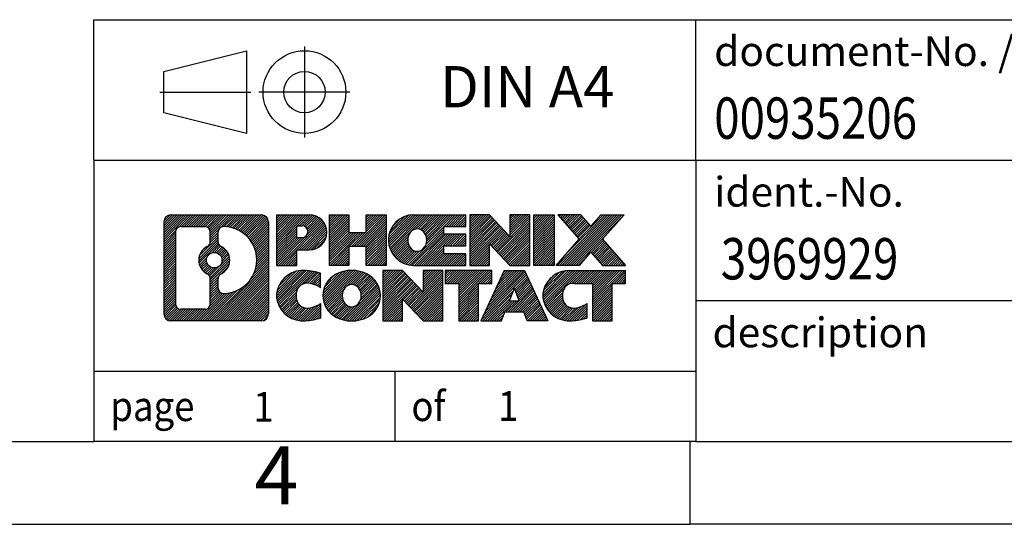
# Model space of a CAD drawing. Units: millimetres. Extents: x -1256 to -959, y -1154 to -944.
# Drawn here: x -1098 to -1038, y -1154 to -1123 of the extents above; entities that cross this region are included whole.
import ezdxf

# ---------------------------------------------------------------- set-up
doc = ezdxf.new("R2010")
doc.units = ezdxf.units.MM
doc.linetypes.add('DOT_CENTER', pattern=[14, 12, -1, 0, -1])
doc.linetypes.add('PHANTOM', pattern=[13, 10, -1, 0, -1, 0, -1])
doc.layers.add('1', color=7, linetype='Continuous')
doc.styles.add('CONVERTER_11', font='txt.shx', dxfattribs={"width": 0.9})
doc.styles.add('CONVERTER_12', font='txt.shx', dxfattribs={"width": 0.81})
doc.styles.add('CONVERTER_13', font='txt.shx', dxfattribs={"width": 0.855})
pattern_1 = [(45, (0, 0), (-0.0707106781186548, 0.0707106781186548), [])]

# ---------------------------------------------------------------- blocks, each defined once
blk = doc.blocks.new('_rahmen', base_point=(-963.7894021225958, -1153.524999863705))
at = {"layer": '1', "linetype": 'Continuous'}
h = blk.add_hatch(dxfattribs=at)
h.set_pattern_fill('_USER', color=2, scale=0.1, angle=45, pattern_type=0)
h.set_pattern_definition(pattern_1)
edge = h.paths.add_edge_path()
edge.add_arc((-1088.673307147401, -1135.242744479105), 0.4242446153841684, 90, 180)
edge.add_line((-1089.097551762783, -1135.242744479105), (-1089.097551762783, -1140.807255248305))
edge.add_arc((-1088.673307147401, -1140.807255248305), 0.424244615382122, 180, 270)
edge.add_line((-1088.673307147401, -1141.231499863688), (-1083.199995056684, -1141.231499863688))
edge.add_arc((-1083.199995056684, -1140.807255248305), 0.4242446153830315, 270, 360)
edge.add_line((-1082.7757504413, -1140.807255248305), (-1082.7757504413, -1135.242744479105))
edge.add_arc((-1083.199995056684, -1135.242744479105), 0.424244615383941, 0, 90)
edge.add_line((-1083.199995056684, -1134.818499863721), (-1088.673307147401, -1134.818499863721))
edge = h.paths.add_edge_path(flags=16)
edge.add_arc((-1086.053721496883, -1137.56162670746), 0.4709789327791896, 0, 360)
edge = h.paths.add_edge_path(flags=16)
edge.add_arc((-1086.02990648221, -1137.56162670746), 0.911848150144268, 295.3740086781386, 424.6259913218307)
edge.add_arc((-1085.503863784122, -1136.452485107493), 0.3157169230771615, 180, 244.6259913214821, ccw=False)
edge.add_line((-1085.819580707199, -1136.452485107493), (-1085.819580707199, -1135.846949818986))
edge.add_arc((-1085.503863784122, -1135.846949818986), 0.3157169230762441, 90.18896704268508, 180, ccw=False)
edge.add_arc((-1085.498247648812, -1137.549784766555), 2.018561131933155, -90.1889670424352, 90.18896704243508, ccw=False)
edge.add_arc((-1085.503863784122, -1139.252619714124), 0.3157169230771615, 180, 269.81103295731475, ccw=False)
edge.add_line((-1085.819580707199, -1139.252619714124), (-1085.819580707199, -1138.670768307429))
edge.add_arc((-1085.503863784122, -1138.670768307429), 0.3157169230773483, 115.37400867844721, 180, ccw=False)
edge = h.paths.add_edge_path(flags=16)
edge.add_line((-1088.079412470654, -1140.518944308131), (-1086.603579209644, -1140.518944308131))
edge.add_arc((-1086.603579209644, -1140.203227385055), 0.3157169230760246, 270, 360)
edge.add_line((-1086.287862286568, -1140.203227385055), (-1086.287862286568, -1138.672456453523))
edge.add_arc((-1086.603579209644, -1138.672456453523), 0.3157169230760246, 0, 64.80558935152946)
edge.add_arc((-1086.080994762069, -1137.56162670746), 0.9118975235573831, 115.1944106485686, 244.8055893514618, ccw=False)
edge.add_arc((-1086.603579209644, -1136.450796961398), 0.3157169230761294, 295.1944106484705, 360)
edge.add_line((-1086.287862286568, -1136.450796961398), (-1086.287862286568, -1135.846772342338))
edge.add_arc((-1086.603579209644, -1135.846772342338), 0.3157169230760246, 0, 90)
edge.add_line((-1086.603579209644, -1135.531055419261), (-1088.079412470654, -1135.531055419261))
edge.add_arc((-1088.079412470654, -1135.846772342338), 0.3157169230769341, 90, 180)
edge.add_line((-1088.39512939373, -1135.846772342338), (-1088.39512939373, -1140.203227385055))
edge.add_arc((-1088.079412470654, -1140.203227385055), 0.3157169230760246, 180, 270)
h = blk.add_hatch(dxfattribs=at)
h.set_pattern_fill('_USER', color=2, scale=0.1, angle=45, pattern_type=0)
h.set_pattern_definition(pattern_1)
edge = h.paths.add_edge_path()
edge.add_arc((-1088.673307147401, -1135.242744479105), 0.4242446153841684, 90, 180)
edge.add_line((-1089.097551762783, -1135.242744479105), (-1089.097551762783, -1140.807255248305))
edge.add_arc((-1088.673307147401, -1140.807255248305), 0.424244615382122, 180, 270)
edge.add_line((-1088.673307147401, -1141.231499863688), (-1083.199995056684, -1141.231499863688))
edge.add_arc((-1083.199995056684, -1140.807255248305), 0.4242446153830315, 270, 360)
edge.add_line((-1082.7757504413, -1140.807255248305), (-1082.7757504413, -1135.242744479105))
edge.add_arc((-1083.199995056684, -1135.242744479105), 0.424244615383941, 0, 90)
edge.add_line((-1083.199995056684, -1134.818499863721), (-1088.673307147401, -1134.818499863721))
edge = h.paths.add_edge_path(flags=16)
edge.add_arc((-1086.053721496883, -1137.56162670746), 0.4709789327791896, 0, 360)
edge = h.paths.add_edge_path(flags=16)
edge.add_arc((-1086.02990648221, -1137.56162670746), 0.911848150144268, 295.3740086781386, 424.6259913218307)
edge.add_arc((-1085.503863784122, -1136.452485107493), 0.3157169230771615, 180, 244.6259913214821, ccw=False)
edge.add_line((-1085.819580707199, -1136.452485107493), (-1085.819580707199, -1135.846949818986))
edge.add_arc((-1085.503863784122, -1135.846949818986), 0.3157169230762441, 90.18896704268508, 180, ccw=False)
edge.add_arc((-1085.498247648812, -1137.549784766555), 2.018561131933155, -90.1889670424352, 90.18896704243508, ccw=False)
edge.add_arc((-1085.503863784122, -1139.252619714124), 0.3157169230771615, 180, 269.81103295731475, ccw=False)
edge.add_line((-1085.819580707199, -1139.252619714124), (-1085.819580707199, -1138.670768307429))
edge.add_arc((-1085.503863784122, -1138.670768307429), 0.3157169230773483, 115.37400867844721, 180, ccw=False)
edge = h.paths.add_edge_path(flags=16)
edge.add_line((-1088.079412470654, -1140.518944308131), (-1086.603579209644, -1140.518944308131))
edge.add_arc((-1086.603579209644, -1140.203227385055), 0.3157169230760246, 270, 360)
edge.add_line((-1086.287862286568, -1140.203227385055), (-1086.287862286568, -1138.672456453523))
edge.add_arc((-1086.603579209644, -1138.672456453523), 0.3157169230760246, 0, 64.80558935152946)
edge.add_arc((-1086.080994762069, -1137.56162670746), 0.9118975235573831, 115.1944106485686, 244.8055893514618, ccw=False)
edge.add_arc((-1086.603579209644, -1136.450796961398), 0.3157169230761294, 295.1944106484705, 360)
edge.add_line((-1086.287862286568, -1136.450796961398), (-1086.287862286568, -1135.846772342338))
edge.add_arc((-1086.603579209644, -1135.846772342338), 0.3157169230760246, 0, 90)
edge.add_line((-1086.603579209644, -1135.531055419261), (-1088.079412470654, -1135.531055419261))
edge.add_arc((-1088.079412470654, -1135.846772342338), 0.3157169230769341, 90, 180)
edge.add_line((-1088.39512939373, -1135.846772342338), (-1088.39512939373, -1140.203227385055))
edge.add_arc((-1088.079412470654, -1140.203227385055), 0.3157169230760246, 180, 270)
h = blk.add_hatch(dxfattribs=at)
h.set_pattern_fill('_USER', color=2, scale=0.1, angle=45, pattern_type=0)
h.set_pattern_definition(pattern_1)
edge = h.paths.add_edge_path()
edge.add_line((-1082.298633360433, -1134.818499863703), (-1082.298633360433, -1137.872309387514))
edge.add_line((-1082.298633360433, -1137.872309387514), (-1081.058128950179, -1137.872309387514))
edge.add_line((-1081.058128950179, -1137.872309387514), (-1081.058128950179, -1136.92923114637))
edge.add_line((-1081.058128950179, -1136.92923114637), (-1080.299361362399, -1136.92923114637))
edge.add_arc((-1080.299361362399, -1135.873865505037), 1.055365641333083, 270, 450)
edge.add_line((-1080.299361362399, -1134.818499863703), (-1082.298633360433, -1134.818499863703))
edge = h.paths.add_edge_path(flags=16)
edge.add_line((-1080.740833888637, -1135.481605709143), (-1081.058128950179, -1135.481605709143))
edge.add_line((-1081.058128950179, -1135.481605709143), (-1081.058128950179, -1136.187333358485))
edge.add_line((-1081.058128950179, -1136.187333358485), (-1080.740833888637, -1136.187333358485))
edge.add_arc((-1080.740833888637, -1135.834469533814), 0.3528638246709761, 270, 450)
h = blk.add_hatch(dxfattribs=at)
h.set_pattern_fill('_USER', color=2, scale=0.1, angle=45, pattern_type=0)
h.set_pattern_definition(pattern_1)
edge = h.paths.add_edge_path()
edge.add_line((-1082.298633360433, -1134.818499863703), (-1082.298633360433, -1137.872309387514))
edge.add_line((-1082.298633360433, -1137.872309387514), (-1081.058128950179, -1137.872309387514))
edge.add_line((-1081.058128950179, -1137.872309387514), (-1081.058128950179, -1136.92923114637))
edge.add_line((-1081.058128950179, -1136.92923114637), (-1080.299361362399, -1136.92923114637))
edge.add_arc((-1080.299361362399, -1135.873865505037), 1.055365641333083, 270, 450)
edge.add_line((-1080.299361362399, -1134.818499863703), (-1082.298633360433, -1134.818499863703))
edge = h.paths.add_edge_path(flags=16)
edge.add_line((-1080.740833888637, -1135.481605709143), (-1081.058128950179, -1135.481605709143))
edge.add_line((-1081.058128950179, -1135.481605709143), (-1081.058128950179, -1136.187333358485))
edge.add_line((-1081.058128950179, -1136.187333358485), (-1080.740833888637, -1136.187333358485))
edge.add_arc((-1080.740833888637, -1135.834469533814), 0.3528638246709761, 270, 450)
h = blk.add_hatch(dxfattribs=at)
h.set_pattern_fill('_USER', color=2, scale=0.1, angle=45, pattern_type=0)
h.set_pattern_definition(pattern_1)
h.paths.add_polyline_path([(-1075.666705936385, -1134.818499863703), (-1075.666705936385, -1137.872309387514), (-1076.859498638551, -1137.872309387514), (-1076.859498638551, -1136.73803727867), (-1077.909156216459, -1136.73803727867), (-1077.909156216459, -1137.872309387514), (-1079.101948918625, -1137.872309387514), (-1079.101948918625, -1134.818499863703), (-1077.909156216459, -1134.818499863703), (-1077.909156216459, -1135.887333197037), (-1076.859498638551, -1135.887333197037), (-1076.859498638551, -1134.818499863703)])
h = blk.add_hatch(dxfattribs=at)
h.set_pattern_fill('_USER', color=2, scale=0.1, angle=45, pattern_type=0)
h.set_pattern_definition(pattern_1)
h.paths.add_polyline_path([(-1075.666705936385, -1134.818499863703), (-1075.666705936385, -1137.872309387514), (-1076.859498638551, -1137.872309387514), (-1076.859498638551, -1136.73803727867), (-1077.909156216459, -1136.73803727867), (-1077.909156216459, -1137.872309387514), (-1079.101948918625, -1137.872309387514), (-1079.101948918625, -1134.818499863703), (-1077.909156216459, -1134.818499863703), (-1077.909156216459, -1135.887333197037), (-1076.859498638551, -1135.887333197037), (-1076.859498638551, -1134.818499863703)])
h = blk.add_hatch(dxfattribs=at)
h.set_pattern_fill('_USER', color=2, scale=0.1, angle=45, pattern_type=0)
h.set_pattern_definition(pattern_1)
edge = h.paths.add_edge_path()
edge.add_arc((-1073.998143143411, -1136.345404625609), 1.526904761906053, 90, 270)
edge.add_line((-1073.998143143411, -1137.872309387514), (-1070.84782341963, -1137.872309387514))
edge.add_line((-1070.84782341963, -1137.872309387514), (-1070.84782341963, -1137.174295782072))
edge.add_line((-1070.84782341963, -1137.174295782072), (-1072.183751246058, -1137.174295782072))
edge.add_line((-1072.183751246058, -1137.174295782072), (-1072.183751246058, -1136.69441142833))
edge.add_line((-1072.183751246058, -1136.69441142833), (-1070.84782341963, -1136.69441142833))
edge.add_line((-1070.84782341963, -1136.69441142833), (-1070.84782341963, -1135.996397822888))
edge.add_line((-1070.84782341963, -1135.996397822888), (-1072.183751246058, -1135.996397822888))
edge.add_line((-1072.183751246058, -1135.996397822888), (-1072.183751246058, -1135.516513469146))
edge.add_line((-1072.183751246058, -1135.516513469146), (-1070.84782341963, -1135.516513469146))
edge.add_line((-1070.84782341963, -1135.516513469146), (-1070.84782341963, -1134.818499863703))
edge.add_line((-1070.84782341963, -1134.818499863703), (-1073.998143143411, -1134.818499863703))
edge = h.paths.add_edge_path(flags=16)
edge.add_arc((-1073.5821310969, -1136.345404625609), 0.7717997786795062, 141.8795802028254, 218.1204197971746)
edge.add_arc((-1073.781871133246, -1136.502135803729), 0.5179085730136636, 218.1204197972034, 321.8795802028121)
edge.add_arc((-1073.981611169592, -1136.345404625609), 0.7717997786795062, 321.8795802028254, 398.1204197971746)
edge.add_arc((-1073.781871133246, -1136.188673447488), 0.517908573013281, 38.12041979710871, 141.8795802028758)
h = blk.add_hatch(dxfattribs=at)
h.set_pattern_fill('_USER', color=2, scale=0.1, angle=45, pattern_type=0)
h.set_pattern_definition(pattern_1)
edge = h.paths.add_edge_path()
edge.add_arc((-1073.998143143411, -1136.345404625609), 1.526904761906053, 90, 270)
edge.add_line((-1073.998143143411, -1137.872309387514), (-1070.84782341963, -1137.872309387514))
edge.add_line((-1070.84782341963, -1137.872309387514), (-1070.84782341963, -1137.174295782072))
edge.add_line((-1070.84782341963, -1137.174295782072), (-1072.183751246058, -1137.174295782072))
edge.add_line((-1072.183751246058, -1137.174295782072), (-1072.183751246058, -1136.69441142833))
edge.add_line((-1072.183751246058, -1136.69441142833), (-1070.84782341963, -1136.69441142833))
edge.add_line((-1070.84782341963, -1136.69441142833), (-1070.84782341963, -1135.996397822888))
edge.add_line((-1070.84782341963, -1135.996397822888), (-1072.183751246058, -1135.996397822888))
edge.add_line((-1072.183751246058, -1135.996397822888), (-1072.183751246058, -1135.516513469146))
edge.add_line((-1072.183751246058, -1135.516513469146), (-1070.84782341963, -1135.516513469146))
edge.add_line((-1070.84782341963, -1135.516513469146), (-1070.84782341963, -1134.818499863703))
edge.add_line((-1070.84782341963, -1134.818499863703), (-1073.998143143411, -1134.818499863703))
edge = h.paths.add_edge_path(flags=16)
edge.add_arc((-1073.5821310969, -1136.345404625609), 0.7717997786795062, 141.8795802028254, 218.1204197971746)
edge.add_arc((-1073.781871133246, -1136.502135803729), 0.5179085730136636, 218.1204197972034, 321.8795802028121)
edge.add_arc((-1073.981611169592, -1136.345404625609), 0.7717997786795062, 321.8795802028254, 398.1204197971746)
edge.add_arc((-1073.781871133246, -1136.188673447488), 0.517908573013281, 38.12041979710871, 141.8795802028758)
h = blk.add_hatch(dxfattribs=at)
h.set_pattern_fill('_USER', color=2, scale=0.1, angle=45, pattern_type=0)
h.set_pattern_definition(pattern_1)
h.paths.add_polyline_path([(-1069.416472177031, -1134.818499863703), (-1070.609264879197, -1134.818499863703), (-1070.609264879197, -1137.872309387514), (-1069.416472177031, -1137.872309387514), (-1069.416472177031, -1136.563533877309), (-1068.175967766777, -1137.872309387514), (-1066.98317506461, -1137.872309387514), (-1066.98317506461, -1134.818499863703), (-1068.175967766777, -1134.818499863703), (-1068.175967766777, -1136.127275373908)])
h = blk.add_hatch(dxfattribs=at)
h.set_pattern_fill('_USER', color=2, scale=0.1, angle=45, pattern_type=0)
h.set_pattern_definition(pattern_1)
h.paths.add_polyline_path([(-1069.416472177031, -1134.818499863703), (-1070.609264879197, -1134.818499863703), (-1070.609264879197, -1137.872309387514), (-1069.416472177031, -1137.872309387514), (-1069.416472177031, -1136.563533877309), (-1068.175967766777, -1137.872309387514), (-1066.98317506461, -1137.872309387514), (-1066.98317506461, -1134.818499863703), (-1068.175967766777, -1134.818499863703), (-1068.175967766777, -1136.127275373908)])
h = blk.add_hatch(dxfattribs=at)
h.set_pattern_fill('_USER', color=2, scale=0.1, angle=45, pattern_type=0)
h.set_pattern_definition(pattern_1)
h.paths.add_polyline_path([(-1065.504112113923, -1134.818499863703), (-1065.504112113923, -1137.872309387514), (-1066.744616524176, -1137.872309387514), (-1066.744616524176, -1134.818499863703)])
h = blk.add_hatch(dxfattribs=at)
h.set_pattern_fill('_USER', color=2, scale=0.1, angle=45, pattern_type=0)
h.set_pattern_definition(pattern_1)
h.paths.add_polyline_path([(-1065.504112113923, -1134.818499863703), (-1065.504112113923, -1137.872309387514), (-1066.744616524176, -1137.872309387514), (-1066.744616524176, -1134.818499863703)])
h = blk.add_hatch(dxfattribs=at)
h.set_pattern_fill('_USER', color=2, scale=0.1, angle=45, pattern_type=0)
h.set_pattern_definition(pattern_1)
h.paths.add_polyline_path([(-1062.684350166, -1134.818499863703), (-1061.281625948252, -1134.818499863703), (-1062.584155579019, -1136.291450393739), (-1061.186202532079, -1137.872309387514), (-1062.588926749827, -1137.872309387514), (-1063.285517687893, -1137.08457760222), (-1063.982108625958, -1137.872309387514), (-1065.384832843706, -1137.872309387514), (-1063.986879796766, -1136.291450393739), (-1065.289409427534, -1134.818499863703), (-1063.886685209784, -1134.818499863703), (-1063.285517687893, -1135.498323185258)])
h = blk.add_hatch(dxfattribs=at)
h.set_pattern_fill('_USER', color=2, scale=0.1, angle=45, pattern_type=0)
h.set_pattern_definition(pattern_1)
h.paths.add_polyline_path([(-1062.684350166, -1134.818499863703), (-1061.281625948252, -1134.818499863703), (-1062.584155579019, -1136.291450393739), (-1061.186202532079, -1137.872309387514), (-1062.588926749827, -1137.872309387514), (-1063.285517687893, -1137.08457760222), (-1063.982108625958, -1137.872309387514), (-1065.384832843706, -1137.872309387514), (-1063.986879796766, -1136.291450393739), (-1065.289409427534, -1134.818499863703), (-1063.886685209784, -1134.818499863703), (-1063.285517687893, -1135.498323185258)])
h = blk.add_hatch(dxfattribs=at)
h.set_pattern_fill('_USER', color=2, scale=0.1, angle=45, pattern_type=0)
h.set_pattern_definition(pattern_1)
edge = h.paths.add_edge_path()
edge.add_arc((-1081.092977373423, -1139.704595101783), 1.205656168390488, 164.938108222879, 195.0618917771105)
edge.add_arc((-1080.67384952996, -1139.591804739748), 1.639695123939264, 195.0618917771041, 275.1581447696346)
edge.add_arc((-1080.962705624696, -1136.391914156527), 4.852596863497922, 275.1581447696228, 285.9799912583569)
edge.add_line((-1079.626777707578, -1141.056996462327), (-1079.626777707578, -1140.184479455524))
edge.add_arc((-1080.804832749603, -1138.294128736374), 2.227384008973294, 288.44807611811336, 301.9309089499615, ccw=False)
edge.add_arc((-1080.386665015943, -1139.547674512412), 0.9059297849844836, 246.62772211192572, 288.44807611816924, ccw=False)
edge.add_arc((-1080.543105048645, -1139.909666531122), 0.511580060193658, 208.5214732576928, 246.6277221119213, ccw=False)
edge.add_arc((-1080.165747790564, -1139.704595101783), 0.941059735333222, 151.4785267422343, 208.5214732577049, ccw=False)
edge.add_arc((-1080.543105048645, -1139.499523672444), 0.5115800601947927, 113.3722778880888, 151.4785267422177, ccw=False)
edge.add_arc((-1080.386665015943, -1139.861515691155), 0.9059297849858621, 71.5519238818535, 113.37227788805151, ccw=False)
edge.add_arc((-1080.804832749603, -1141.115061467191), 2.227384008973766, 58.06909105003848, 71.55192388187919, ccw=False)
edge.add_line((-1079.626777707578, -1139.224710748041), (-1079.626777707578, -1138.352193741238))
edge.add_arc((-1080.962705624696, -1143.017276047039), 4.852596863498408, 74.02000874164679, 84.84185523037718)
edge.add_arc((-1080.67384952996, -1139.817385463818), 1.639695123940213, 84.84185523036543, 164.9381082228882)
h = blk.add_hatch(dxfattribs=at)
h.set_pattern_fill('_USER', color=2, scale=0.1, angle=45, pattern_type=0)
h.set_pattern_definition(pattern_1)
edge = h.paths.add_edge_path()
edge.add_arc((-1081.092977373423, -1139.704595101783), 1.205656168390488, 164.938108222879, 195.0618917771105)
edge.add_arc((-1080.67384952996, -1139.591804739748), 1.639695123939264, 195.0618917771041, 275.1581447696346)
edge.add_arc((-1080.962705624696, -1136.391914156527), 4.852596863497922, 275.1581447696228, 285.9799912583569)
edge.add_line((-1079.626777707578, -1141.056996462327), (-1079.626777707578, -1140.184479455524))
edge.add_arc((-1080.804832749603, -1138.294128736374), 2.227384008973294, 288.44807611811336, 301.9309089499615, ccw=False)
edge.add_arc((-1080.386665015943, -1139.547674512412), 0.9059297849844836, 246.62772211192572, 288.44807611816924, ccw=False)
edge.add_arc((-1080.543105048645, -1139.909666531122), 0.511580060193658, 208.5214732576928, 246.6277221119213, ccw=False)
edge.add_arc((-1080.165747790564, -1139.704595101783), 0.941059735333222, 151.4785267422343, 208.5214732577049, ccw=False)
edge.add_arc((-1080.543105048645, -1139.499523672444), 0.5115800601947927, 113.3722778880888, 151.4785267422177, ccw=False)
edge.add_arc((-1080.386665015943, -1139.861515691155), 0.9059297849858621, 71.5519238818535, 113.37227788805151, ccw=False)
edge.add_arc((-1080.804832749603, -1141.115061467191), 2.227384008973766, 58.06909105003848, 71.55192388187919, ccw=False)
edge.add_line((-1079.626777707578, -1139.224710748041), (-1079.626777707578, -1138.352193741238))
edge.add_arc((-1080.962705624696, -1143.017276047039), 4.852596863498408, 74.02000874164679, 84.84185523037718)
edge.add_arc((-1080.67384952996, -1139.817385463818), 1.639695123940213, 84.84185523036543, 164.9381082228882)
h = blk.add_hatch(dxfattribs=at)
h.set_pattern_fill('_USER', color=2, scale=0.1, angle=45, pattern_type=0)
h.set_pattern_definition(pattern_1)
edge = h.paths.add_edge_path()
edge.add_arc((-1078.023758505873, -1139.704595101783), 1.458034083650873, 117.5481481756474, 242.4518518243485)
edge.add_arc((-1077.742818614039, -1139.16602009148), 2.065479772207819, 242.451851824324, 297.548148175676)
edge.add_arc((-1077.461878722206, -1139.704595101783), 1.458034083651197, 297.5481481756912, 422.451851824313)
edge.add_arc((-1077.742818614039, -1140.243170112086), 2.065479772208021, 62.45185182432691, 117.5481481756731)
edge = h.paths.add_edge_path(flags=16)
edge.add_arc((-1077.742818614039, -1139.547863923663), 0.5179085730129479, 38.12041979726551, 141.8795802028121)
edge.add_arc((-1077.543078577693, -1139.704595101783), 0.7717997786795062, 141.8795802028254, 218.1204197971746)
edge.add_arc((-1077.742818614039, -1139.861326279903), 0.5179085730138424, 218.1204197971879, 321.8795802027345)
edge.add_arc((-1077.942558650386, -1139.704595101783), 0.7717997786795062, 321.8795802028254, 398.1204197971746)
h = blk.add_hatch(dxfattribs=at)
h.set_pattern_fill('_USER', color=2, scale=0.1, angle=45, pattern_type=0)
h.set_pattern_definition(pattern_1)
edge = h.paths.add_edge_path()
edge.add_arc((-1078.023758505873, -1139.704595101783), 1.458034083650873, 117.5481481756474, 242.4518518243485)
edge.add_arc((-1077.742818614039, -1139.16602009148), 2.065479772207819, 242.451851824324, 297.548148175676)
edge.add_arc((-1077.461878722206, -1139.704595101783), 1.458034083651197, 297.5481481756912, 422.451851824313)
edge.add_arc((-1077.742818614039, -1140.243170112086), 2.065479772208021, 62.45185182432691, 117.5481481756731)
edge = h.paths.add_edge_path(flags=16)
edge.add_arc((-1077.742818614039, -1139.547863923663), 0.5179085730129479, 38.12041979726551, 141.8795802028121)
edge.add_arc((-1077.543078577693, -1139.704595101783), 0.7717997786795062, 141.8795802028254, 218.1204197971746)
edge.add_arc((-1077.742818614039, -1139.861326279903), 0.5179085730138424, 218.1204197971879, 321.8795802027345)
edge.add_arc((-1077.942558650386, -1139.704595101783), 0.7717997786795062, 321.8795802028254, 398.1204197971746)
h = blk.add_hatch(dxfattribs=at)
h.set_pattern_fill('_USER', color=2, scale=0.1, angle=45, pattern_type=0)
h.set_pattern_definition(pattern_1)
h.paths.add_polyline_path([(-1074.664910997449, -1138.177690339877), (-1075.857703699617, -1138.177690339877), (-1075.857703699617, -1141.231499863688), (-1074.664910997449, -1141.231499863688), (-1074.664910997449, -1139.922724353484), (-1073.424406587197, -1141.231499863688), (-1072.23161388503, -1141.231499863688), (-1072.23161388503, -1138.177690339877), (-1073.424406587197, -1138.177690339877), (-1073.424406587197, -1139.486465850082)])
h = blk.add_hatch(dxfattribs=at)
h.set_pattern_fill('_USER', color=2, scale=0.1, angle=45, pattern_type=0)
h.set_pattern_definition(pattern_1)
h.paths.add_polyline_path([(-1074.664910997449, -1138.177690339877), (-1075.857703699617, -1138.177690339877), (-1075.857703699617, -1141.231499863688), (-1074.664910997449, -1141.231499863688), (-1074.664910997449, -1139.922724353484), (-1073.424406587197, -1141.231499863688), (-1072.23161388503, -1141.231499863688), (-1072.23161388503, -1138.177690339877), (-1073.424406587197, -1138.177690339877), (-1073.424406587197, -1139.486465850082)])
h = blk.add_hatch(dxfattribs=at)
h.set_pattern_fill('_USER', color=2, scale=0.1, angle=45, pattern_type=0)
h.set_pattern_definition(pattern_1)
h.paths.add_polyline_path([(-1072.08847876077, -1138.177690339877), (-1072.08847876077, -1138.962955646001), (-1071.277379723295, -1138.962955646001), (-1071.277379723295, -1141.231499863688), (-1070.084587021129, -1141.231499863688), (-1070.084587021129, -1138.962955646001), (-1069.273487983656, -1138.962955646001), (-1069.273487983656, -1138.177690339877)])
h = blk.add_hatch(dxfattribs=at)
h.set_pattern_fill('_USER', color=2, scale=0.1, angle=45, pattern_type=0)
h.set_pattern_definition(pattern_1)
h.paths.add_polyline_path([(-1072.08847876077, -1138.177690339877), (-1072.08847876077, -1138.962955646001), (-1071.277379723295, -1138.962955646001), (-1071.277379723295, -1141.231499863688), (-1070.084587021129, -1141.231499863688), (-1070.084587021129, -1138.962955646001), (-1069.273487983656, -1138.962955646001), (-1069.273487983656, -1138.177690339877)])
h = blk.add_hatch(dxfattribs=at)
h.set_pattern_fill('_USER', color=2, scale=0.1, angle=45, pattern_type=0)
h.set_pattern_definition(pattern_1)
h.paths.add_polyline_path([(-1065.894556117455, -1141.231499863688), (-1067.135060527709, -1141.231499863688), (-1067.346540581185, -1140.69053931947), (-1068.478982157859, -1140.69053931947), (-1068.690462211335, -1141.231499863688), (-1069.930966621588, -1141.231499863688), (-1068.533013574648, -1138.177690339877), (-1067.292509164396, -1138.177690339877)])
h.paths.add_polyline_path([(-1068.212926606714, -1140.009976054164), (-1067.612596132331, -1140.009976054164), (-1067.912761369521, -1139.242161088177)], flags=16)
h = blk.add_hatch(dxfattribs=at)
h.set_pattern_fill('_USER', color=2, scale=0.1, angle=45, pattern_type=0)
h.set_pattern_definition(pattern_1)
h.paths.add_polyline_path([(-1065.894556117455, -1141.231499863688), (-1067.135060527709, -1141.231499863688), (-1067.346540581185, -1140.69053931947), (-1068.478982157859, -1140.69053931947), (-1068.690462211335, -1141.231499863688), (-1069.930966621588, -1141.231499863688), (-1068.533013574648, -1138.177690339877), (-1067.292509164396, -1138.177690339877)])
h.paths.add_polyline_path([(-1068.212926606714, -1140.009976054164), (-1067.612596132331, -1140.009976054164), (-1067.912761369521, -1139.242161088177)], flags=16)
h = blk.add_hatch(dxfattribs=at)
h.set_pattern_fill('_USER', color=2, scale=0.1, angle=45, pattern_type=0)
h.set_pattern_definition(pattern_1)
edge = h.paths.add_edge_path()
edge.add_arc((-1064.571148050708, -1139.817385463818), 1.639695123940101, 90, 164.9381082228985)
edge.add_arc((-1064.990275894169, -1139.704595101783), 1.205656168393562, 164.9381082229183, 195.0618917770713)
edge.add_arc((-1064.571148050708, -1139.591804739748), 1.639695123940362, 195.0618917770938, 275.1581447696979)
edge.add_arc((-1064.860004145443, -1136.391914156527), 4.852596863498024, 275.1581447696362, 285.9799912583333)
edge.add_line((-1063.524076228327, -1141.056996462328), (-1063.524076228327, -1140.184479455525))
edge.add_arc((-1064.702131270351, -1138.294128736375), 2.227384008972719, 288.4480761181429, 301.9309089499367, ccw=False)
edge.add_arc((-1064.283963536689, -1139.547674512412), 0.9059297849849346, 246.6277221118597, 288.4480761181147, ccw=False)
edge.add_arc((-1064.440403569392, -1139.909666531122), 0.5115800601958902, 208.5214732576729, 246.6277221118979, ccw=False)
edge.add_arc((-1064.06304631131, -1139.704595101783), 0.9410597353352762, 151.478526742381, 208.5214732576676, ccw=False)
edge.add_arc((-1064.440403569392, -1139.499523672444), 0.5115800601944688, 109.3371432194258, 151.478526742439, ccw=False)
edge.add_arc((-1064.293733571288, -1139.917478652827), 0.9545230068258661, 90, 109.3371432194156, ccw=False)
edge.add_line((-1064.293733571288, -1138.962955646001), (-1063.19009427172, -1138.962955646001))
edge.add_line((-1063.19009427172, -1138.962955646001), (-1063.19009427172, -1141.231499863688))
edge.add_line((-1063.19009427172, -1141.231499863688), (-1061.997301569552, -1141.231499863688))
edge.add_line((-1061.997301569552, -1141.231499863688), (-1061.997301569552, -1138.962955646001))
edge.add_line((-1061.997301569552, -1138.962955646001), (-1061.186202532079, -1138.962955646001))
edge.add_line((-1061.186202532079, -1138.962955646001), (-1061.186202532079, -1138.177690339877))
edge.add_line((-1061.186202532079, -1138.177690339877), (-1064.571148050708, -1138.177690339878))
h = blk.add_hatch(dxfattribs=at)
h.set_pattern_fill('_USER', color=2, scale=0.1, angle=45, pattern_type=0)
h.set_pattern_definition(pattern_1)
edge = h.paths.add_edge_path()
edge.add_arc((-1064.571148050708, -1139.817385463818), 1.639695123940101, 90, 164.9381082228985)
edge.add_arc((-1064.990275894169, -1139.704595101783), 1.205656168393562, 164.9381082229183, 195.0618917770713)
edge.add_arc((-1064.571148050708, -1139.591804739748), 1.639695123940362, 195.0618917770938, 275.1581447696979)
edge.add_arc((-1064.860004145443, -1136.391914156527), 4.852596863498024, 275.1581447696362, 285.9799912583333)
edge.add_line((-1063.524076228327, -1141.056996462328), (-1063.524076228327, -1140.184479455525))
edge.add_arc((-1064.702131270351, -1138.294128736375), 2.227384008972719, 288.4480761181429, 301.9309089499367, ccw=False)
edge.add_arc((-1064.283963536689, -1139.547674512412), 0.9059297849849346, 246.6277221118597, 288.4480761181147, ccw=False)
edge.add_arc((-1064.440403569392, -1139.909666531122), 0.5115800601958902, 208.5214732576729, 246.6277221118979, ccw=False)
edge.add_arc((-1064.06304631131, -1139.704595101783), 0.9410597353352762, 151.478526742381, 208.5214732576676, ccw=False)
edge.add_arc((-1064.440403569392, -1139.499523672444), 0.5115800601944688, 109.3371432194258, 151.478526742439, ccw=False)
edge.add_arc((-1064.293733571288, -1139.917478652827), 0.9545230068258661, 90, 109.3371432194156, ccw=False)
edge.add_line((-1064.293733571288, -1138.962955646001), (-1063.19009427172, -1138.962955646001))
edge.add_line((-1063.19009427172, -1138.962955646001), (-1063.19009427172, -1141.231499863688))
edge.add_line((-1063.19009427172, -1141.231499863688), (-1061.997301569552, -1141.231499863688))
edge.add_line((-1061.997301569552, -1141.231499863688), (-1061.997301569552, -1138.962955646001))
edge.add_line((-1061.997301569552, -1138.962955646001), (-1061.186202532079, -1138.962955646001))
edge.add_line((-1061.186202532079, -1138.962955646001), (-1061.186202532079, -1138.177690339877))
edge.add_line((-1061.186202532079, -1138.177690339877), (-1064.571148050708, -1138.177690339878))
at = {"color": 2, "linetype": 'Continuous'}
for p, q in [((-1088.673307147401, -1134.818499863721), (-1083.199995056684, -1134.818499863721)), ((-1082.298633360433, -1134.818499863703), (-1080.299361362399, -1134.818499863703)), ((-1082.298633360433, -1134.818499863703), (-1082.298633360433, -1137.872309387514)), ((-1079.101948918625, -1134.818499863703), (-1079.101948918625, -1137.872309387514)), ((-1079.101948918625, -1134.818499863703), (-1077.909156216459, -1134.818499863703)), ((-1077.909156216459, -1134.818499863703), (-1077.909156216459, -1135.887333197037)), ((-1076.859498638551, -1135.887333197037), (-1076.859498638551, -1134.818499863703)), ((-1076.859498638551, -1134.818499863703), (-1075.666705936385, -1134.818499863703)), ((-1075.666705936385, -1134.818499863703), (-1075.666705936385, -1137.872309387514)), ((-1073.998143143411, -1134.818499863703), (-1070.84782341963, -1134.818499863703)), ((-1070.84782341963, -1135.516513469146), (-1070.84782341963, -1134.818499863703)), ((-1069.416472177031, -1134.818499863703), (-1070.609264879197, -1134.818499863703)), ((-1070.609264879197, -1134.818499863703), (-1070.609264879197, -1137.872309387514)), ((-1068.175967766777, -1136.127275373908), (-1069.416472177031, -1134.818499863703)), ((-1066.98317506461, -1134.818499863703), (-1068.175967766777, -1134.818499863703)), ((-1068.175967766777, -1134.818499863703), (-1068.175967766777, -1136.127275373908)), ((-1066.98317506461, -1137.872309387514), (-1066.98317506461, -1134.818499863703)), ((-1066.744616524176, -1137.872309387514), (-1066.744616524176, -1134.818499863703)), ((-1066.744616524176, -1134.818499863703), (-1065.504112113923, -1134.818499863703)), ((-1065.504112113923, -1134.818499863703), (-1065.504112113923, -1137.872309387514)), ((-1065.289409427534, -1134.818499863703), (-1063.986879796766, -1136.291450393739)), ((-1063.886685209784, -1134.818499863703), (-1065.289409427534, -1134.818499863703)), ((-1063.886685209784, -1134.818499863703), (-1063.285517687893, -1135.498323185258)), ((-1063.285517687893, -1135.498323185258), (-1062.684350166, -1134.818499863703)), ((-1062.684350166, -1134.818499863703), (-1061.281625948252, -1134.818499863703)), ((-1062.584155579019, -1136.291450393739), (-1061.281625948252, -1134.818499863703)), ((-1089.097551762783, -1135.242744479105), (-1089.097551762783, -1140.807255248305)), ((-1082.7757504413, -1135.242744479105), (-1082.7757504413, -1140.807255248305)), ((-1088.39512939373, -1135.846772342338), (-1088.39512939373, -1140.203227385055)), ((-1088.079412470654, -1135.531055419261), (-1086.603579209644, -1135.531055419261)), ((-1086.287862286568, -1136.450796961398), (-1086.287862286568, -1135.846772342338)), ((-1085.819580707199, -1136.452485107493), (-1085.819580707199, -1135.846949818986)), ((-1081.058128950179, -1136.187333358485), (-1081.058128950179, -1135.481605709143)), ((-1081.058128950179, -1135.481605709143), (-1080.740833888637, -1135.481605709143)), ((-1077.909156216459, -1135.887333197037), (-1076.859498638551, -1135.887333197037)), ((-1072.183751246058, -1135.516513469146), (-1070.84782341963, -1135.516513469146)), ((-1072.183751246058, -1135.996397822888), (-1072.183751246058, -1135.516513469146)), ((-1070.84782341963, -1135.996397822888), (-1072.183751246058, -1135.996397822888)), ((-1070.84782341963, -1136.69441142833), (-1070.84782341963, -1135.996397822888)), ((-1081.058128950179, -1136.187333358485), (-1080.740833888637, -1136.187333358485)), ((-1069.416472177031, -1136.563533877309), (-1068.175967766777, -1137.872309387514)), ((-1069.416472177031, -1137.872309387514), (-1069.416472177031, -1136.563533877309)), ((-1065.384832843706, -1137.872309387514), (-1063.986879796766, -1136.291450393739)), ((-1062.584155579019, -1136.291450393739), (-1061.186202532079, -1137.872309387514)), ((-1081.058128950179, -1137.872309387514), (-1081.058128950179, -1136.92923114637)), ((-1081.058128950179, -1136.92923114637), (-1080.299361362399, -1136.92923114637)), ((-1076.859498638551, -1136.73803727867), (-1077.909156216459, -1136.73803727867)), ((-1077.909156216459, -1136.73803727867), (-1077.909156216459, -1137.872309387514)), ((-1076.859498638551, -1137.872309387514), (-1076.859498638551, -1136.73803727867)), ((-1072.183751246058, -1137.174295782072), (-1072.183751246058, -1136.69441142833)), ((-1072.183751246058, -1136.69441142833), (-1070.84782341963, -1136.69441142833)), ((-1070.84782341963, -1137.174295782072), (-1072.183751246058, -1137.174295782072)), ((-1070.84782341963, -1137.872309387514), (-1070.84782341963, -1137.174295782072)), ((-1063.982108625958, -1137.872309387514), (-1063.285517687893, -1137.08457760222)), ((-1063.285517687893, -1137.08457760222), (-1062.588926749827, -1137.872309387514)), ((-1082.298633360433, -1137.872309387514), (-1081.058128950179, -1137.872309387514)), ((-1079.626777707578, -1139.224710748041), (-1079.626777707578, -1138.352193741238)), ((-1077.909156216459, -1137.872309387514), (-1079.101948918625, -1137.872309387514)), ((-1075.666705936385, -1137.872309387514), (-1076.859498638551, -1137.872309387514)), ((-1074.664910997449, -1138.177690339877), (-1075.857703699617, -1138.177690339877)), ((-1075.857703699617, -1138.177690339877), (-1075.857703699617, -1141.231499863688)), ((-1073.424406587197, -1139.486465850082), (-1074.664910997449, -1138.177690339877)), ((-1073.998143143411, -1137.872309387514), (-1070.84782341963, -1137.872309387514)), ((-1073.424406587197, -1138.177690339877), (-1073.424406587197, -1139.486465850082)), ((-1072.23161388503, -1138.177690339877), (-1073.424406587197, -1138.177690339877)), ((-1072.23161388503, -1141.231499863688), (-1072.23161388503, -1138.177690339877)), ((-1072.08847876077, -1138.177690339877), (-1072.08847876077, -1138.962955646001)), ((-1069.273487983656, -1138.177690339877), (-1072.08847876077, -1138.177690339877)), ((-1070.609264879197, -1137.872309387514), (-1069.416472177031, -1137.872309387514)), ((-1068.533013574648, -1138.177690339877), (-1069.930966621588, -1141.231499863688)), ((-1069.273487983656, -1138.962955646001), (-1069.273487983656, -1138.177690339877)), ((-1068.533013574648, -1138.177690339877), (-1067.292509164396, -1138.177690339877)), ((-1068.175967766777, -1137.872309387514), (-1066.98317506461, -1137.872309387514)), ((-1067.292509164396, -1138.177690339877), (-1065.894556117455, -1141.231499863688)), ((-1065.504112113923, -1137.872309387514), (-1066.744616524176, -1137.872309387514)), ((-1063.982108625958, -1137.872309387514), (-1065.384832843706, -1137.872309387514)), ((-1064.571148050708, -1138.177690339878), (-1061.186202532079, -1138.177690339877)), ((-1062.588926749827, -1137.872309387514), (-1061.186202532079, -1137.872309387514)), ((-1061.186202532079, -1138.962955646001), (-1061.186202532079, -1138.177690339877)), ((-1086.287862286568, -1140.203227385055), (-1086.287862286568, -1138.672456453523)), ((-1085.819580707199, -1139.252619714124), (-1085.819580707199, -1138.670768307429)), ((-1072.08847876077, -1138.962955646001), (-1071.277379723295, -1138.962955646001)), ((-1071.277379723295, -1138.962955646001), (-1071.277379723295, -1141.231499863688)), ((-1070.084587021129, -1141.231499863688), (-1070.084587021129, -1138.962955646001)), ((-1070.084587021129, -1138.962955646001), (-1069.273487983656, -1138.962955646001)), ((-1064.293733571288, -1138.962955646001), (-1063.19009427172, -1138.962955646001)), ((-1063.19009427172, -1138.962955646001), (-1063.19009427172, -1141.231499863688)), ((-1061.997301569552, -1141.231499863688), (-1061.997301569552, -1138.962955646001)), ((-1061.997301569552, -1138.962955646001), (-1061.186202532079, -1138.962955646001)), ((-1068.212926606714, -1140.009976054164), (-1067.912761369521, -1139.242161088177)), ((-1067.612596132331, -1140.009976054164), (-1067.912761369521, -1139.242161088177)), ((-1079.626777707578, -1140.184479455524), (-1079.626777707578, -1141.056996462327)), ((-1074.664910997449, -1139.922724353484), (-1073.424406587197, -1141.231499863688)), ((-1074.664910997449, -1141.231499863688), (-1074.664910997449, -1139.922724353484)), ((-1068.212926606714, -1140.009976054164), (-1067.612596132331, -1140.009976054164)), ((-1063.524076228327, -1140.184479455525), (-1063.524076228327, -1141.056996462328)), ((-1086.603579209644, -1140.518944308131), (-1088.079412470654, -1140.518944308131)), ((-1068.690462211335, -1141.231499863688), (-1068.478982157859, -1140.69053931947)), ((-1068.478982157859, -1140.69053931947), (-1067.346540581185, -1140.69053931947)), ((-1067.135060527709, -1141.231499863688), (-1067.346540581185, -1140.69053931947)), ((-1083.199995056684, -1141.231499863688), (-1088.673307147401, -1141.231499863688)), ((-1075.857703699617, -1141.231499863688), (-1074.664910997449, -1141.231499863688)), ((-1073.424406587197, -1141.231499863688), (-1072.23161388503, -1141.231499863688)), ((-1071.277379723295, -1141.231499863688), (-1070.084587021129, -1141.231499863688)), ((-1069.930966621588, -1141.231499863688), (-1068.690462211335, -1141.231499863688)), ((-1065.894556117455, -1141.231499863688), (-1067.135060527709, -1141.231499863688)), ((-1063.19009427172, -1141.231499863688), (-1061.997301569552, -1141.231499863688))]:
    blk.add_line(p, q, dxfattribs=at)
blk.add_circle((-1086.053721496883, -1137.56162670746), 0.4709789327791896, dxfattribs=at)
for centre, radius, start, end in [((-1088.673307147401, -1135.242744479105), 0.4242446153841684, 90, 180), ((-1083.199995056684, -1135.242744479105), 0.424244615383941, 0, 90), ((-1080.299361362399, -1135.873865505037), 1.055365641333083, 270, 90), ((-1073.998143143411, -1136.345404625609), 1.526904761906053, 90, 270), ((-1088.079412470654, -1135.846772342338), 0.3157169230769341, 90, 180), ((-1086.603579209644, -1135.846772342338), 0.3157169230760246, 0, 90), ((-1085.503863784122, -1135.846949818986), 0.3157169230762441, 90.1889670426851, 180), ((-1085.498247648812, -1137.549784766555), 2.018561131933155, 269.8110329575649, 90.18896704243514), ((-1080.740833888637, -1135.834469533814), 0.3528638246709761, 270, 90), ((-1073.5821310969, -1136.345404625609), 0.7717997786795062, 141.8795802028254, 218.1204197971746), ((-1073.781871133246, -1136.188673447488), 0.517908573013281, 38.12041979710871, 141.8795802028758), ((-1073.981611169592, -1136.345404625609), 0.7717997786795062, 321.8795802028254, 38.12041979717461), ((-1086.603579209644, -1136.450796961398), 0.3157169230761294, 295.1944106484705, 0), ((-1085.503863784122, -1136.452485107493), 0.3157169230771615, 180, 244.625991321482), ((-1086.080994762069, -1137.56162670746), 0.9118975235573831, 115.1944106485686, 244.8055893514618), ((-1086.02990648221, -1137.56162670746), 0.911848150144268, 295.3740086781386, 64.62599132183072), ((-1073.781871133246, -1136.502135803729), 0.5179085730136636, 218.1204197972034, 321.8795802028121), ((-1086.603579209644, -1138.672456453523), 0.3157169230760246, 0, 64.80558935152946), ((-1085.503863784122, -1138.670768307429), 0.3157169230773483, 115.3740086784472, 180), ((-1080.67384952996, -1139.817385463818), 1.639695123940213, 84.84185523036543, 164.9381082228882), ((-1080.962705624696, -1143.017276047039), 4.852596863498408, 74.02000874164679, 84.84185523037718), ((-1078.023758505873, -1139.704595101783), 1.458034083650873, 117.5481481756474, 242.4518518243485), ((-1077.742818614039, -1140.243170112086), 2.065479772208021, 62.45185182432691, 117.5481481756731), ((-1077.461878722206, -1139.704595101783), 1.458034083651197, 297.5481481756912, 62.45185182431303), ((-1064.571148050708, -1139.817385463818), 1.639695123940101, 90, 164.9381082228985), ((-1080.543105048645, -1139.499523672444), 0.5115800601947927, 113.3722778880888, 151.4785267422177), ((-1080.386665015943, -1139.861515691155), 0.9059297849858621, 71.5519238818535, 113.3722778880515), ((-1080.804832749603, -1141.115061467191), 2.227384008973766, 58.06909105003847, 71.55192388187925), ((-1077.742818614039, -1139.547863923663), 0.5179085730129479, 38.12041979726551, 141.8795802028121), ((-1064.440403569392, -1139.499523672444), 0.5115800601944688, 109.3371432194258, 151.478526742439), ((-1064.293733571288, -1139.917478652827), 0.9545230068258661, 90, 109.3371432194156), ((-1085.503863784122, -1139.252619714124), 0.3157169230771615, 180, 269.8110329573148), ((-1081.092977373423, -1139.704595101783), 1.205656168390488, 164.938108222879, 195.0618917771105), ((-1080.165747790564, -1139.704595101783), 0.941059735333222, 151.4785267422343, 208.5214732577049), ((-1077.543078577693, -1139.704595101783), 0.7717997786795062, 141.8795802028254, 218.1204197971746), ((-1077.942558650386, -1139.704595101783), 0.7717997786795062, 321.8795802028254, 38.12041979717461), ((-1064.990275894169, -1139.704595101783), 1.205656168393562, 164.9381082229183, 195.0618917770713), ((-1064.06304631131, -1139.704595101783), 0.9410597353352762, 151.4785267423811, 208.5214732576676), ((-1088.079412470654, -1140.203227385055), 0.3157169230760246, 180, 270), ((-1086.603579209644, -1140.203227385055), 0.3157169230760246, 270, 0), ((-1080.67384952996, -1139.591804739748), 1.639695123939264, 195.0618917771041, 275.1581447696346), ((-1080.543105048645, -1139.909666531122), 0.511580060193658, 208.5214732576928, 246.6277221119213), ((-1080.804832749603, -1138.294128736374), 2.227384008973294, 288.4480761181133, 301.9309089499615), ((-1077.742818614039, -1139.861326279903), 0.5179085730138424, 218.1204197971879, 321.8795802027345), ((-1064.571148050708, -1139.591804739748), 1.639695123940362, 195.0618917770938, 275.1581447696979), ((-1064.440403569392, -1139.909666531122), 0.5115800601958902, 208.5214732576729, 246.6277221118979), ((-1064.702131270351, -1138.294128736375), 2.227384008972719, 288.4480761181429, 301.9309089499367), ((-1088.673307147401, -1140.807255248305), 0.424244615382122, 180, 270), ((-1083.199995056684, -1140.807255248305), 0.4242446153830315, 270, 0), ((-1080.386665015943, -1139.547674512412), 0.9059297849844836, 246.6277221119257, 288.4480761181692), ((-1064.283963536689, -1139.547674512412), 0.9059297849849346, 246.6277221118598, 288.4480761181147), ((-1080.962705624696, -1136.391914156527), 4.852596863497922, 275.1581447696228, 285.9799912583569), ((-1077.742818614039, -1139.16602009148), 2.065479772207819, 242.451851824324, 297.548148175676), ((-1064.860004145443, -1136.391914156527), 4.852596863498024, 275.1581447696362, 285.9799912583333)]:
    blk.add_arc(centre, radius, start, end, dxfattribs=at)
at = {"layer": '1', "color": 7, "linetype": 'Continuous'}
for p, q in [((-1093.334206649346, -1131.524999863705), (-1093.334206649346, -1123.024999863705)), ((-1056.934206649346, -1131.524999863705), (-1056.934206649346, -1123.024999863705)), ((-1093.334206649346, -1131.524999863705), (-1093.334206649346, -1144.274999863705)), ((-1056.934206649346, -1131.524999863705), (-1056.934206649346, -1144.274999863705)), ((-963.7894021225945, -1140.024999863705), (-1056.934206649346, -1140.024999863705)), ((-1093.334206649346, -1144.274999863705), (-1075.134206649346, -1144.274999863705)), ((-1093.334206649346, -1144.274999863705), (-1093.334206649346, -1148.524999863705)), ((-1075.134206649346, -1144.274999863705), (-1075.134206649346, -1148.524999863705)), ((-1075.134206649346, -1144.274999863705), (-1056.934206649346, -1144.274999863705)), ((-1056.934206649346, -1144.274999863705), (-1056.934206649346, -1148.524999863705))]:
    blk.add_line(p, q, dxfattribs=at)
at = {"layer": '1', "color": 6, "linetype": 'Continuous'}
for p, q in [((-1093.334206649346, -1123.024999863705), (-963.7894021225941, -1123.024999863705)), ((-1093.334206649346, -1131.524999863705), (-1056.934206649346, -1131.524999863705)), ((-1056.934206649346, -1131.524999863705), (-963.7894021225941, -1131.524999863705)), ((-1107.289402122596, -1148.524999863705), (-1093.334206649346, -1148.524999863705)), ((-1075.134206649346, -1148.524999863705), (-1093.334206649346, -1148.524999863705)), ((-1057.289402122596, -1148.524999863705), (-1075.134206649346, -1148.524999863705)), ((-1056.934206649346, -1148.524999863705), (-1057.289402122596, -1148.524999863705)), ((-1056.934206649346, -1148.524999863705), (-1007.289402122596, -1148.524999863705))]:
    blk.add_line(p, q, dxfattribs=at)
at = {"layer": '1', "color": 2, "linetype": 'PHANTOM'}
for p, q in [((-1080.597551762783, -1124.649999863705), (-1080.597551762783, -1130.149999863705)), ((-1077.847551762783, -1127.399999863705), (-1083.347551762783, -1127.399999863705))]:
    blk.add_line(p, q, dxfattribs=at)
at = {"layer": '1', "color": 2, "linetype": 'Continuous'}
for p, q in [((-1089.097551762783, -1126.149999863705), (-1084.097551762783, -1124.899999863705)), ((-1084.097551762783, -1124.899999863705), (-1084.097551762783, -1129.899999863705)), ((-1089.097551762783, -1128.649999863705), (-1089.097551762783, -1126.149999863705)), ((-1084.097551762783, -1129.899999863705), (-1089.097551762783, -1128.649999863705)), ((-1057.289402122596, -1153.524999863705), (-1057.289402122596, -1148.524999863705)), ((-1107.289402122596, -1153.524999863705), (-1057.289402122596, -1153.524999863705)), ((-1007.289402122596, -1153.524999863705), (-1057.289402122596, -1153.524999863705))]:
    blk.add_line(p, q, dxfattribs=at)
at = {"layer": '1', "color": 2, "linetype": 'DOT_CENTER'}
blk.add_line((-1089.347551762783, -1127.399999863705), (-1083.847551762783, -1127.399999863705), dxfattribs=at)
at = {"layer": '1', "color": 2, "linetype": 'Continuous'}
for radius in [2.5, 1.25]:
    blk.add_circle((-1080.597551762783, -1127.399999863705), radius, dxfattribs=at)
at = {"layer": '1', "color": 7, "style": 'CONVERTER_12', "width": 0.81}
for s, p in [('00935206', (-1055.834206649346, -1130.224999863705)), ('3969929', (-1055.434206649346, -1138.724999863705))]:
    blk.add_text(s, height=2.5, dxfattribs=at).set_placement(p)
at = {"layer": '1', "color": 2, "style": 'CONVERTER_11', "width": 0.9}
for s, p in [('1', (-1083.687941679004, -1147.324248517507)), ('of', (-1074.134206649346, -1147.284017078696)), ('1', (-1068.898897839532, -1147.274999863705)), ('page', (-1092.334206649346, -1147.284017078696))]:
    blk.add_text(s, height=1.8, dxfattribs=at).set_placement(p)
at = {"layer": '1', "color": 2, "char_height": 1.8, "attachment_point": 1}
for s, insert, line_spacing_factor, style in [('document-No. / RI', (-1055.834206649346, -1124.024999863705), 1.32052821128451, 'CONVERTER_13'), ('ident.-No.', (-1055.834206649346, -1132.524999863705), 1.20048019207683, 'CONVERTER_11'), ('description', (-1055.934206649346, -1141.024999863705), 1.20048019207683, 'CONVERTER_11')]:
    blk.add_mtext(s, dxfattribs=dict(at, insert=insert, line_spacing_factor=line_spacing_factor, style=style))
at = {"layer": '1', "color": 3, "insert": (-1067.134206649346, -1127.399999863705), "char_height": 2.5, "attachment_point": 5, "line_spacing_factor": 1.20048019207683, "style": 'CONVERTER_11'}
blk.add_mtext('DIN A4', dxfattribs=at)
at = {"layer": '1', "color": 7, "insert": (-1082.289402122596, -1151.024999863705), "char_height": 3.5, "attachment_point": 5, "line_spacing_factor": 1.20048019207683, "style": 'CONVERTER_11'}
blk.add_mtext('4', dxfattribs=at)
blk = doc.blocks.new('A4I_CS', base_point=(-963.7894021225958, -1153.524999863705))
at = {"layer": '1'}
blk.add_blockref('_rahmen', (-963.7894021225958, -1153.524999863705), dxfattribs=at)

msp = doc.modelspace()

# ---------------------------------------------------------------- block references
msp.add_blockref('A4I_CS', (-963.7894021225958, -1153.524999863705))

doc.saveas('drawing.dxf')
